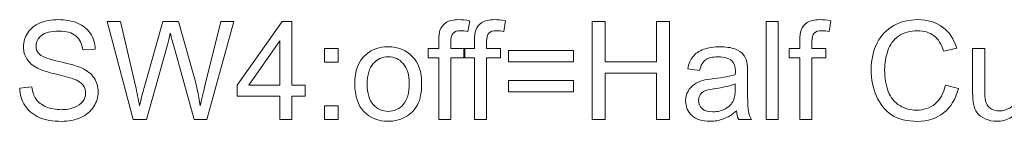
# Model space of a CAD drawing. Units: millimetres. Extents: x 4328 to 4468, y 1743 to 1924.
# Drawn here: x 4397 to 4410, y 1856 to 1858 of the extents above; entities that cross this region are included whole.
import ezdxf

# ---------------------------------------------------------------- set-up
doc = ezdxf.new("R2010")
doc.units = ezdxf.units.MM
doc.layers.add('_U+56FE_U+5C42 5', color=7, linetype='Continuous')

# ---------------------------------------------------------------- blocks, each defined once
blk = doc.blocks.new('block 43')
at = {"layer": '_U+56FE_U+5C42 5', "lineweight": 0}
for points in [[(-129.12, 197.491), (-129.12, 198.075), (-130.179, 198.075), (-130.179, 198.35), (-129.064, 199.932), (-128.82, 199.932), (-128.82, 198.35), (-128.49, 198.35), (-128.49, 198.075), (-128.82, 198.075), (-128.82, 197.491), (-129.12, 197.491)], [(-121.382, 197.491), (-121.382, 199.932), (-121.058, 199.932), (-121.058, 198.93), (-119.789, 198.93), (-119.789, 199.932), (-119.466, 199.932), (-119.466, 197.491), (-119.789, 197.491), (-119.789, 198.642), (-121.058, 198.642), (-121.058, 197.491), (-121.382, 197.491)], [(-117.077, 197.491), (-117.077, 199.932), (-116.777, 199.932), (-116.777, 197.491), (-117.077, 197.491)], [(-129.12, 198.35), (-129.12, 199.451), (-129.884, 198.35), (-129.12, 198.35)], [(-128.017, 198.918), (-128.017, 199.259), (-127.676, 199.259), (-127.676, 198.918), (-128.017, 198.918)], [(-121.845, 198.927), (-123.457, 198.927), (-123.457, 199.206), (-121.845, 199.206), (-121.845, 198.927)], [(-121.845, 198.185), (-123.457, 198.185), (-123.457, 198.465), (-121.845, 198.465), (-121.845, 198.185)], [(-128.017, 197.491), (-128.017, 197.832), (-127.676, 197.832), (-127.676, 197.491), (-128.017, 197.491)]]:
    blk.add_lwpolyline(points, dxfattribs=at)
for points, knots in [([(-135.563, 198.275), (-135.563, 198.275), (-135.259, 198.302), (-135.259, 198.302), (-135.244, 198.18), (-135.211, 198.08), (-135.158, 198.001), (-135.105, 197.923), (-135.023, 197.86), (-134.912, 197.811), (-134.801, 197.763), (-134.676, 197.739), (-134.537, 197.739), (-134.414, 197.739), (-134.305, 197.757), (-134.211, 197.794), (-134.117, 197.83), (-134.046, 197.881), (-134, 197.945), (-133.954, 198.008), (-133.931, 198.078), (-133.931, 198.154), (-133.931, 198.23), (-133.953, 198.297), (-133.998, 198.354), (-134.042, 198.411), (-134.116, 198.46), (-134.218, 198.498), (-134.283, 198.524), (-134.428, 198.564), (-134.652, 198.618), (-134.877, 198.671), (-135.034, 198.722), (-135.124, 198.77), (-135.24, 198.831), (-135.327, 198.907), (-135.385, 198.997), (-135.442, 199.088), (-135.47, 199.189), (-135.47, 199.301), (-135.47, 199.424), (-135.435, 199.54), (-135.365, 199.647), (-135.295, 199.754), (-135.193, 199.835), (-135.059, 199.891), (-134.924, 199.946), (-134.775, 199.974), (-134.611, 199.974), (-134.43, 199.974), (-134.27, 199.945), (-134.132, 199.887), (-133.994, 199.828), (-133.887, 199.743), (-133.813, 199.629), (-133.738, 199.516), (-133.698, 199.388), (-133.693, 199.245), (-133.693, 199.245), (-134.003, 199.221), (-134.003, 199.221), (-134.02, 199.376), (-134.076, 199.492), (-134.172, 199.571), (-134.268, 199.65), (-134.41, 199.689), (-134.597, 199.689), (-134.793, 199.689), (-134.935, 199.653), (-135.024, 199.582), (-135.114, 199.51), (-135.159, 199.424), (-135.159, 199.323), (-135.159, 199.235), (-135.127, 199.163), (-135.064, 199.106), (-135.001, 199.05), (-134.839, 198.992), (-134.577, 198.932), (-134.314, 198.873), (-134.134, 198.821), (-134.036, 198.776), (-133.894, 198.711), (-133.789, 198.628), (-133.721, 198.528), (-133.654, 198.427), (-133.62, 198.311), (-133.62, 198.18), (-133.62, 198.05), (-133.657, 197.928), (-133.731, 197.813), (-133.806, 197.698), (-133.913, 197.609), (-134.052, 197.545), (-134.191, 197.481), (-134.348, 197.449), (-134.523, 197.449), (-134.743, 197.449), (-134.929, 197.481), (-135.078, 197.546), (-135.227, 197.61), (-135.345, 197.707), (-135.429, 197.836), (-135.514, 197.966), (-135.559, 198.112), (-135.563, 198.275)], [0, 0, 0, 0, 1, 1, 1, 2, 2, 2, 3, 3, 3, 4, 4, 4, 5, 5, 5, 6, 6, 6, 7, 7, 7, 8, 8, 8, 9, 9, 9, 10, 10, 10, 11, 11, 11, 12, 12, 12, 13, 13, 13, 14, 14, 14, 15, 15, 15, 16, 16, 16, 17, 17, 17, 18, 18, 18, 19, 19, 19, 20, 20, 20, 21, 21, 21, 22, 22, 22, 23, 23, 23, 24, 24, 24, 25, 25, 25, 26, 26, 26, 27, 27, 27, 28, 28, 28, 29, 29, 29, 30, 30, 30, 31, 31, 31, 32, 32, 32, 33, 33, 33, 34, 34, 34, 35, 35, 35, 35]), ([(-132.752, 197.491), (-132.752, 197.491), (-133.4, 199.932), (-133.4, 199.932), (-133.4, 199.932), (-133.068, 199.932), (-133.068, 199.932), (-133.068, 199.932), (-132.697, 198.332), (-132.697, 198.332), (-132.657, 198.164), (-132.623, 197.998), (-132.594, 197.832), (-132.532, 198.093), (-132.495, 198.244), (-132.484, 198.284), (-132.484, 198.284), (-132.019, 199.932), (-132.019, 199.932), (-132.019, 199.932), (-131.629, 199.932), (-131.629, 199.932), (-131.629, 199.932), (-131.28, 198.697), (-131.28, 198.697), (-131.192, 198.39), (-131.129, 198.102), (-131.09, 197.832), (-131.059, 197.987), (-131.018, 198.164), (-130.968, 198.363), (-130.968, 198.363), (-130.585, 199.932), (-130.585, 199.932), (-130.585, 199.932), (-130.26, 199.932), (-130.26, 199.932), (-130.26, 199.932), (-130.93, 197.491), (-130.93, 197.491), (-130.93, 197.491), (-131.241, 197.491), (-131.241, 197.491), (-131.241, 197.491), (-131.756, 199.351), (-131.756, 199.351), (-131.799, 199.507), (-131.825, 199.602), (-131.833, 199.638), (-131.858, 199.525), (-131.882, 199.43), (-131.904, 199.351), (-131.904, 199.351), (-132.422, 197.491), (-132.422, 197.491), (-132.422, 197.491), (-132.752, 197.491), (-132.752, 197.491)], [0, 0, 0, 0, 1, 1, 1, 2, 2, 2, 3, 3, 3, 4, 4, 4, 5, 5, 5, 6, 6, 6, 7, 7, 7, 8, 8, 8, 9, 9, 9, 10, 10, 10, 11, 11, 11, 12, 12, 12, 13, 13, 13, 14, 14, 14, 15, 15, 15, 16, 16, 16, 17, 17, 17, 18, 18, 18, 19, 19, 19, 19]), ([(-125.184, 197.491), (-125.184, 197.491), (-125.184, 199.026), (-125.184, 199.026), (-125.184, 199.026), (-125.449, 199.026), (-125.449, 199.026), (-125.449, 199.026), (-125.449, 199.259), (-125.449, 199.259), (-125.449, 199.259), (-125.184, 199.259), (-125.184, 199.259), (-125.184, 199.259), (-125.184, 199.448), (-125.184, 199.448), (-125.184, 199.567), (-125.174, 199.655), (-125.153, 199.713), (-125.124, 199.79), (-125.073, 199.853), (-125, 199.902), (-124.927, 199.95), (-124.825, 199.974), (-124.694, 199.974), (-124.61, 199.974), (-124.517, 199.964), (-124.415, 199.944), (-124.415, 199.944), (-124.46, 199.683), (-124.46, 199.683), (-124.522, 199.694), (-124.581, 199.699), (-124.636, 199.699), (-124.727, 199.699), (-124.792, 199.68), (-124.829, 199.641), (-124.867, 199.602), (-124.886, 199.529), (-124.886, 199.423), (-124.886, 199.423), (-124.886, 199.259), (-124.886, 199.259), (-124.886, 199.259), (-124.541, 199.259), (-124.541, 199.259), (-124.541, 199.259), (-124.541, 199.026), (-124.541, 199.026), (-124.541, 199.026), (-124.886, 199.026), (-124.886, 199.026), (-124.886, 199.026), (-124.886, 197.491), (-124.886, 197.491), (-124.886, 197.491), (-125.184, 197.491), (-125.184, 197.491)], [0, 0, 0, 0, 1, 1, 1, 2, 2, 2, 3, 3, 3, 4, 4, 4, 5, 5, 5, 6, 6, 6, 7, 7, 7, 8, 8, 8, 9, 9, 9, 10, 10, 10, 11, 11, 11, 12, 12, 12, 13, 13, 13, 14, 14, 14, 15, 15, 15, 16, 16, 16, 17, 17, 17, 18, 18, 18, 19, 19, 19, 19]), ([(-124.298, 197.491), (-124.298, 197.491), (-124.298, 199.026), (-124.298, 199.026), (-124.298, 199.026), (-124.563, 199.026), (-124.563, 199.026), (-124.563, 199.026), (-124.563, 199.259), (-124.563, 199.259), (-124.563, 199.259), (-124.298, 199.259), (-124.298, 199.259), (-124.298, 199.259), (-124.298, 199.448), (-124.298, 199.448), (-124.298, 199.567), (-124.288, 199.655), (-124.266, 199.713), (-124.238, 199.79), (-124.187, 199.853), (-124.114, 199.902), (-124.041, 199.95), (-123.939, 199.974), (-123.808, 199.974), (-123.724, 199.974), (-123.631, 199.964), (-123.529, 199.944), (-123.529, 199.944), (-123.574, 199.683), (-123.574, 199.683), (-123.636, 199.694), (-123.695, 199.699), (-123.75, 199.699), (-123.841, 199.699), (-123.905, 199.68), (-123.943, 199.641), (-123.981, 199.602), (-124, 199.529), (-124, 199.423), (-124, 199.423), (-124, 199.259), (-124, 199.259), (-124, 199.259), (-123.655, 199.259), (-123.655, 199.259), (-123.655, 199.259), (-123.655, 199.026), (-123.655, 199.026), (-123.655, 199.026), (-124, 199.026), (-124, 199.026), (-124, 199.026), (-124, 197.491), (-124, 197.491), (-124, 197.491), (-124.298, 197.491), (-124.298, 197.491)], [0, 0, 0, 0, 1, 1, 1, 2, 2, 2, 3, 3, 3, 4, 4, 4, 5, 5, 5, 6, 6, 6, 7, 7, 7, 8, 8, 8, 9, 9, 9, 10, 10, 10, 11, 11, 11, 12, 12, 12, 13, 13, 13, 14, 14, 14, 15, 15, 15, 16, 16, 16, 17, 17, 17, 18, 18, 18, 19, 19, 19, 19]), ([(-116.24, 197.491), (-116.24, 197.491), (-116.24, 199.026), (-116.24, 199.026), (-116.24, 199.026), (-116.505, 199.026), (-116.505, 199.026), (-116.505, 199.026), (-116.505, 199.259), (-116.505, 199.259), (-116.505, 199.259), (-116.24, 199.259), (-116.24, 199.259), (-116.24, 199.259), (-116.24, 199.448), (-116.24, 199.448), (-116.24, 199.567), (-116.23, 199.655), (-116.209, 199.713), (-116.18, 199.79), (-116.129, 199.853), (-116.056, 199.902), (-115.983, 199.95), (-115.881, 199.974), (-115.751, 199.974), (-115.666, 199.974), (-115.573, 199.964), (-115.471, 199.944), (-115.471, 199.944), (-115.516, 199.683), (-115.516, 199.683), (-115.578, 199.694), (-115.637, 199.699), (-115.692, 199.699), (-115.783, 199.699), (-115.848, 199.68), (-115.886, 199.641), (-115.923, 199.602), (-115.942, 199.529), (-115.942, 199.423), (-115.942, 199.423), (-115.942, 199.259), (-115.942, 199.259), (-115.942, 199.259), (-115.597, 199.259), (-115.597, 199.259), (-115.597, 199.259), (-115.597, 199.026), (-115.597, 199.026), (-115.597, 199.026), (-115.942, 199.026), (-115.942, 199.026), (-115.942, 199.026), (-115.942, 197.491), (-115.942, 197.491), (-115.942, 197.491), (-116.24, 197.491), (-116.24, 197.491)], [0, 0, 0, 0, 1, 1, 1, 2, 2, 2, 3, 3, 3, 4, 4, 4, 5, 5, 5, 6, 6, 6, 7, 7, 7, 8, 8, 8, 9, 9, 9, 10, 10, 10, 11, 11, 11, 12, 12, 12, 13, 13, 13, 14, 14, 14, 15, 15, 15, 16, 16, 16, 17, 17, 17, 18, 18, 18, 19, 19, 19, 19]), ([(-112.636, 198.347), (-112.636, 198.347), (-112.313, 198.265), (-112.313, 198.265), (-112.381, 198), (-112.503, 197.798), (-112.679, 197.658), (-112.855, 197.519), (-113.07, 197.449), (-113.324, 197.449), (-113.587, 197.449), (-113.801, 197.503), (-113.966, 197.61), (-114.131, 197.717), (-114.256, 197.872), (-114.343, 198.075), (-114.429, 198.279), (-114.472, 198.497), (-114.472, 198.73), (-114.472, 198.984), (-114.423, 199.206), (-114.326, 199.395), (-114.229, 199.585), (-114.091, 199.728), (-113.911, 199.827), (-113.732, 199.925), (-113.535, 199.974), (-113.319, 199.974), (-113.075, 199.974), (-112.869, 199.912), (-112.703, 199.787), (-112.536, 199.663), (-112.421, 199.488), (-112.355, 199.263), (-112.355, 199.263), (-112.673, 199.188), (-112.673, 199.188), (-112.73, 199.366), (-112.812, 199.495), (-112.919, 199.576), (-113.027, 199.657), (-113.163, 199.698), (-113.326, 199.698), (-113.514, 199.698), (-113.67, 199.653), (-113.796, 199.563), (-113.922, 199.473), (-114.011, 199.352), (-114.062, 199.2), (-114.113, 199.049), (-114.139, 198.893), (-114.139, 198.732), (-114.139, 198.524), (-114.108, 198.343), (-114.048, 198.188), (-113.987, 198.033), (-113.893, 197.917), (-113.765, 197.84), (-113.638, 197.764), (-113.5, 197.726), (-113.351, 197.726), (-113.17, 197.726), (-113.017, 197.778), (-112.891, 197.882), (-112.766, 197.987), (-112.681, 198.141), (-112.636, 198.347)], [0, 0, 0, 0, 1, 1, 1, 2, 2, 2, 3, 3, 3, 4, 4, 4, 5, 5, 5, 6, 6, 6, 7, 7, 7, 8, 8, 8, 9, 9, 9, 10, 10, 10, 11, 11, 11, 12, 12, 12, 13, 13, 13, 14, 14, 14, 15, 15, 15, 16, 16, 16, 17, 17, 17, 18, 18, 18, 19, 19, 19, 20, 20, 20, 21, 21, 21, 22, 22, 22, 22]), ([(-127.264, 198.375), (-127.264, 198.703), (-127.173, 198.945), (-126.991, 199.103), (-126.839, 199.234), (-126.654, 199.299), (-126.435, 199.299), (-126.192, 199.299), (-125.993, 199.22), (-125.838, 199.061), (-125.684, 198.901), (-125.607, 198.681), (-125.607, 198.4), (-125.607, 198.173), (-125.641, 197.993), (-125.709, 197.863), (-125.778, 197.732), (-125.877, 197.631), (-126.008, 197.559), (-126.138, 197.487), (-126.28, 197.451), (-126.435, 197.451), (-126.682, 197.451), (-126.882, 197.53), (-127.035, 197.689), (-127.188, 197.848), (-127.264, 198.076), (-127.264, 198.375)], [0, 0, 0, 0, 1, 1, 1, 2, 2, 2, 3, 3, 3, 4, 4, 4, 5, 5, 5, 6, 6, 6, 7, 7, 7, 8, 8, 8, 9, 9, 9, 9]), ([(-117.812, 197.709), (-117.923, 197.615), (-118.031, 197.548), (-118.133, 197.509), (-118.236, 197.47), (-118.346, 197.451), (-118.464, 197.451), (-118.658, 197.451), (-118.807, 197.498), (-118.912, 197.593), (-119.016, 197.688), (-119.068, 197.809), (-119.068, 197.957), (-119.068, 198.044), (-119.049, 198.123), (-119.009, 198.194), (-118.97, 198.266), (-118.918, 198.323), (-118.854, 198.367), (-118.791, 198.41), (-118.719, 198.443), (-118.639, 198.465), (-118.58, 198.481), (-118.491, 198.496), (-118.372, 198.51), (-118.13, 198.539), (-117.952, 198.573), (-117.838, 198.613), (-117.836, 198.654), (-117.836, 198.681), (-117.836, 198.692), (-117.836, 198.814), (-117.864, 198.9), (-117.921, 198.95), (-117.997, 199.017), (-118.111, 199.051), (-118.262, 199.051), (-118.403, 199.051), (-118.507, 199.027), (-118.575, 198.977), (-118.642, 198.928), (-118.691, 198.84), (-118.724, 198.715), (-118.724, 198.715), (-119.017, 198.755), (-119.017, 198.755), (-118.99, 198.88), (-118.946, 198.982), (-118.885, 199.059), (-118.824, 199.136), (-118.736, 199.195), (-118.62, 199.237), (-118.505, 199.279), (-118.371, 199.299), (-118.219, 199.299), (-118.068, 199.299), (-117.945, 199.282), (-117.851, 199.246), (-117.756, 199.211), (-117.687, 199.166), (-117.643, 199.112), (-117.598, 199.058), (-117.567, 198.99), (-117.549, 198.908), (-117.539, 198.857), (-117.534, 198.765), (-117.534, 198.632), (-117.534, 198.632), (-117.534, 198.232), (-117.534, 198.232), (-117.534, 197.953), (-117.528, 197.777), (-117.515, 197.703), (-117.502, 197.629), (-117.477, 197.558), (-117.439, 197.491), (-117.439, 197.491), (-117.753, 197.491), (-117.753, 197.491), (-117.784, 197.553), (-117.803, 197.626), (-117.812, 197.709)], [0, 0, 0, 0, 1, 1, 1, 2, 2, 2, 3, 3, 3, 4, 4, 4, 5, 5, 5, 6, 6, 6, 7, 7, 7, 8, 8, 8, 9, 9, 9, 10, 10, 10, 11, 11, 11, 12, 12, 12, 13, 13, 13, 14, 14, 14, 15, 15, 15, 16, 16, 16, 17, 17, 17, 18, 18, 18, 19, 19, 19, 20, 20, 20, 21, 21, 21, 22, 22, 22, 23, 23, 23, 24, 24, 24, 25, 25, 25, 26, 26, 26, 27, 27, 27, 27]), ([(-110.794, 197.491), (-110.794, 197.491), (-110.794, 197.751), (-110.794, 197.751), (-110.932, 197.551), (-111.119, 197.451), (-111.355, 197.451), (-111.46, 197.451), (-111.557, 197.471), (-111.647, 197.511), (-111.738, 197.551), (-111.805, 197.601), (-111.849, 197.661), (-111.893, 197.722), (-111.924, 197.796), (-111.942, 197.884), (-111.954, 197.943), (-111.96, 198.036), (-111.96, 198.164), (-111.96, 198.164), (-111.96, 199.259), (-111.96, 199.259), (-111.96, 199.259), (-111.66, 199.259), (-111.66, 199.259), (-111.66, 199.259), (-111.66, 198.279), (-111.66, 198.279), (-111.66, 198.122), (-111.654, 198.017), (-111.642, 197.962), (-111.623, 197.883), (-111.583, 197.821), (-111.522, 197.776), (-111.461, 197.731), (-111.385, 197.709), (-111.295, 197.709), (-111.205, 197.709), (-111.121, 197.732), (-111.042, 197.778), (-110.963, 197.824), (-110.907, 197.887), (-110.875, 197.966), (-110.842, 198.046), (-110.825, 198.161), (-110.825, 198.312), (-110.825, 198.312), (-110.825, 199.259), (-110.825, 199.259), (-110.825, 199.259), (-110.526, 199.259), (-110.526, 199.259), (-110.526, 199.259), (-110.526, 197.491), (-110.526, 197.491), (-110.526, 197.491), (-110.794, 197.491), (-110.794, 197.491)], [0, 0, 0, 0, 1, 1, 1, 2, 2, 2, 3, 3, 3, 4, 4, 4, 5, 5, 5, 6, 6, 6, 7, 7, 7, 8, 8, 8, 9, 9, 9, 10, 10, 10, 11, 11, 11, 12, 12, 12, 13, 13, 13, 14, 14, 14, 15, 15, 15, 16, 16, 16, 17, 17, 17, 18, 18, 18, 19, 19, 19, 19]), ([(-126.956, 198.375), (-126.956, 198.149), (-126.907, 197.979), (-126.808, 197.866), (-126.709, 197.754), (-126.585, 197.697), (-126.435, 197.697), (-126.286, 197.697), (-126.162, 197.754), (-126.063, 197.867), (-125.965, 197.981), (-125.915, 198.153), (-125.915, 198.385), (-125.915, 198.604), (-125.965, 198.77), (-126.064, 198.882), (-126.164, 198.995), (-126.287, 199.051), (-126.435, 199.051), (-126.585, 199.051), (-126.709, 198.995), (-126.808, 198.883), (-126.907, 198.771), (-126.956, 198.602), (-126.956, 198.375)], [0, 0, 0, 0, 1, 1, 1, 2, 2, 2, 3, 3, 3, 4, 4, 4, 5, 5, 5, 6, 6, 6, 7, 7, 7, 8, 8, 8, 8]), ([(-117.838, 198.378), (-117.946, 198.334), (-118.109, 198.296), (-118.327, 198.265), (-118.45, 198.248), (-118.538, 198.228), (-118.589, 198.205), (-118.64, 198.183), (-118.679, 198.151), (-118.707, 198.108), (-118.735, 198.065), (-118.748, 198.018), (-118.748, 197.966), (-118.748, 197.886), (-118.718, 197.819), (-118.658, 197.766), (-118.597, 197.712), (-118.509, 197.686), (-118.392, 197.686), (-118.277, 197.686), (-118.174, 197.711), (-118.084, 197.761), (-117.994, 197.812), (-117.928, 197.881), (-117.886, 197.969), (-117.853, 198.036), (-117.838, 198.136), (-117.838, 198.269), (-117.838, 198.269), (-117.838, 198.378), (-117.838, 198.378)], [0, 0, 0, 0, 1, 1, 1, 2, 2, 2, 3, 3, 3, 4, 4, 4, 5, 5, 5, 6, 6, 6, 7, 7, 7, 8, 8, 8, 9, 9, 9, 10, 10, 10, 10])]:
    blk.add_open_spline(points, degree=3, knots=knots, dxfattribs=at)

msp = doc.modelspace()

# ---------------------------------------------------------------- block references
at = {"layer": '_U+56FE_U+5C42 5', "xscale": 0.5, "yscale": 0.5, "zscale": 0.5}
msp.add_blockref('block 43', (4465.2417, 1757.5492), dxfattribs=at)

doc.saveas('drawing.dxf')
